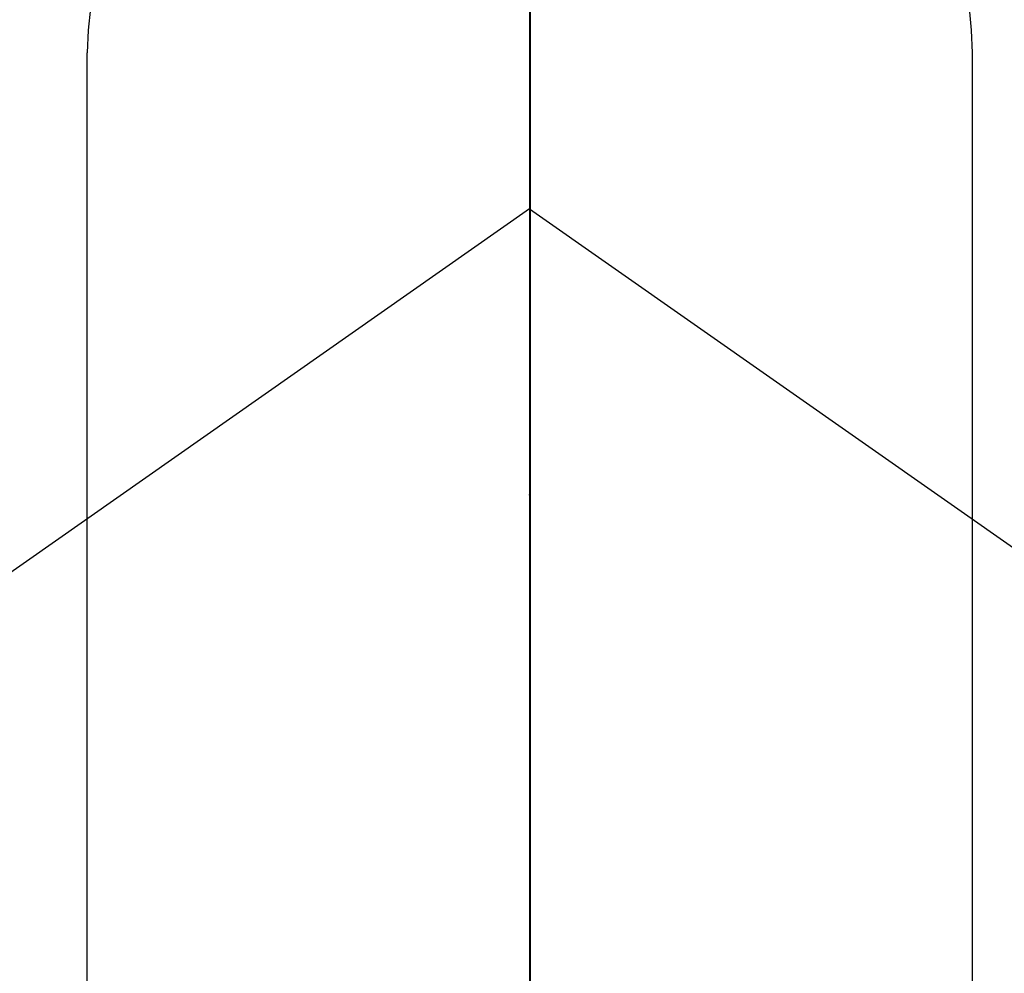
# Model space of a CAD drawing. Extents: x -6955 to 26473, y -22065 to -13195.
# Drawn here: x 2139 to 2155, y -14902 to -14886 of the extents above; entities that cross this region are included whole.
import ezdxf

# ---------------------------------------------------------------- set-up
doc = ezdxf.new("R2010")
doc.units = 0
doc.header["$LTSCALE"] = 50
doc.header["$MEASUREMENT"] = 0
doc.linetypes.add('CENTER', pattern=[2, 1.25, -0.25, 0.25, -0.25])
doc.linetypes.add('CENTER2', pattern=[1.125, 0.75, -0.125, 0.125, -0.125])
doc.layers.get('DEFPOINTS').update_dxf_attribs({"color": 146, "linetype": 'CONTINUOUS'})
doc.layers.add('150-機器', color=8, linetype='CONTINUOUS')
doc.layers.add('166-寸法B', color=11, linetype='CONTINUOUS')

# ---------------------------------------------------------------- blocks, each defined once
blk = doc.blocks.new('F402_H')
at = {"layer": '150-機器', "color": 161, "linetype": 'CENTER2'}
blk.add_line((0, 136.026), (0, -355.416), dxfattribs=at)
at = {"layer": '150-機器', "color": 13, "linetype": 'Continuous'}
for p, q in [((-7.509, -29.11), (-7.509, 2.651)), ((7.517, -29.117), (7.517, 2.651))]:
    blk.add_line(p, q, dxfattribs=at)
at = {"layer": '150-機器', "color": 13, "linetype": 'CENTER2'}
for q in [(-244.018, -170.863), (244.018, -170.863)]:
    blk.add_line((0, 0), q, dxfattribs=at)
at = {"layer": '150-機器', "color": 13, "linetype": 'Continuous'}
for centre, radius, start, end in [((0, 0), 25.931, 0, 197.7244), ((0.004, 2.507), 7.514, 1.098, 178.902)]:
    blk.add_arc(centre, radius, start, end, dxfattribs=at)
blk.add_point((0, -4.85), dxfattribs=at)
at = {"layer": 'DEFPOINTS'}
blk.add_circle((0, 0), 18.5, dxfattribs=at)

msp = doc.modelspace()

# ---------------------------------------------------------------- linework, layer by layer
at = {"layer": '166-寸法B', "linetype": 'CENTER'}
msp.add_line((2147.442, -14776.914), (2147.442, -14955.577), dxfattribs=at)

# ---------------------------------------------------------------- block references
at = {"layer": '150-機器'}
msp.add_blockref('F402_H', (2147.435, -14889.165), dxfattribs=at)

doc.saveas('drawing.dxf')
